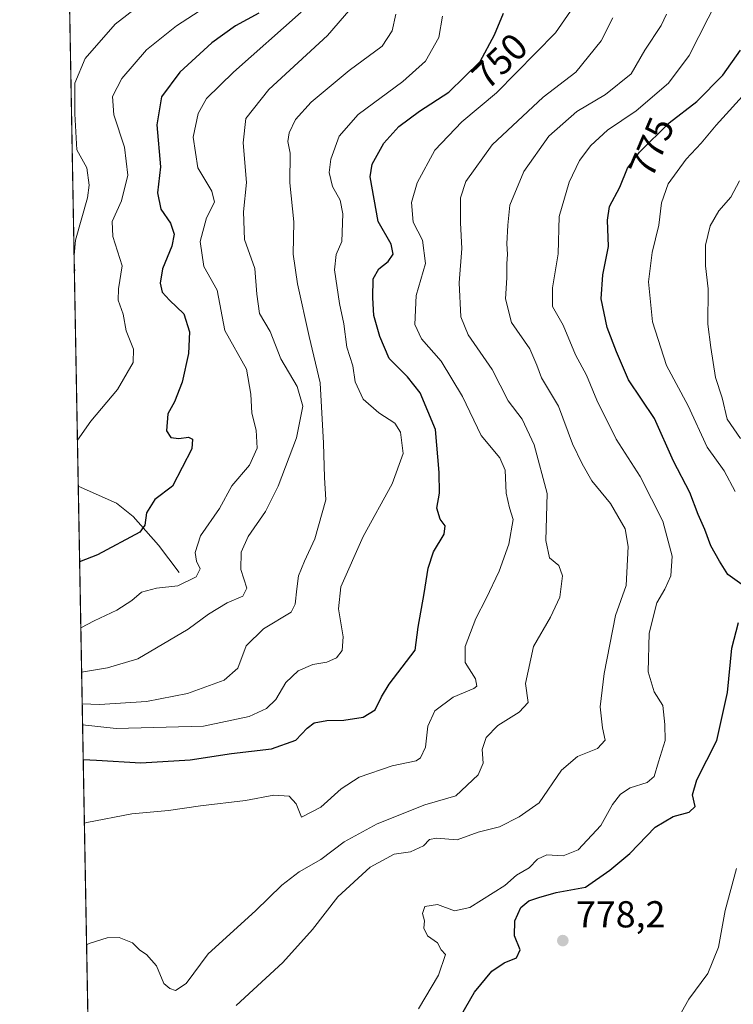
# Model space of a CAD drawing. Units: metres. Extents: x 624086 to 627529, y 4752687 to 4755063.
# Drawn here: x 624086 to 624277, y 4753998 to 4754261 of the extents above; entities that cross this region are included whole.
import ezdxf
from ezdxf.enums import TextEntityAlignment as Align

# ---------------------------------------------------------------- set-up
doc = ezdxf.new("R2010")
doc.units = ezdxf.units.M
doc.header["$MEASUREMENT"] = 0
for name, color, linetype, lineweight in [('Arbolado forestal CxS', 92, 'Continuous', 0), ('Comarca CxS', 21, 'Continuous', 0), ('Comunidad Autónoma CxS', 142, 'Continuous', 0), ('Corriente natural lineal', 142, 'Continuous', 13), ('Cortafuegos CxS', 92, 'Continuous', 0), ('Curva de nivel maestra', 30, 'Continuous', 30), ('Curva de nivel normal', 30, 'Continuous', 0), ('Entidad de ámbito territorial CxS', 92, 'Continuous', 0), ('Municipio CxS', 4, 'Continuous', 0), ('Provincia CxS', 1, 'Continuous', 0), ('Punto de cota en terreno', 7, 'Continuous', 0), ('Rótulo de curva de nivel directora', 7, 'Continuous', 0), ('Rótulo de punto de cota en terreno', 7, 'Continuous', 0)]:
    doc.layers.add(name, color=color, linetype=linetype, lineweight=lineweight)
doc.styles.add('Style-Arial', font='txt')

# ---------------------------------------------------------------- blocks, each defined once
blk = doc.blocks.new('5PATER')
at = {"layer": 'Cortafuegos CxS', "linetype": 'Continuous', "lineweight": 0}
h = blk.add_hatch(color=51, dxfattribs=at)
edge = h.paths.add_edge_path()
edge.add_ellipse((0, 0), major_axis=(-0.1095731443231308, -0.1110710700762829), ratio=0.9994222409660322, start_angle=0, end_angle=360)

msp = doc.modelspace()

# ---------------------------------------------------------------- linework, layer by layer
at = {"layer": 'Arbolado forestal CxS', "color": 92, "linetype": 'Continuous', "lineweight": 0, "extrusion": (0.001176727462350234, -0.0651105312230051, 0.997877364226856), "elevation": -308091.2626551677, "flags": 128}
msp.add_lwpolyline([(709906.5332118366, 4732063.575612318), (709906.5332118366, 4732543.697560638)], dxfattribs=at)
at = {"layer": 'Arbolado forestal CxS', "color": 92, "linetype": 'Continuous', "lineweight": 0, "extrusion": (-0.004434303088781373, 0.2453599394626231, 0.9694219086976603), "elevation": 1164405.235741905, "flags": 128}
msp.add_lwpolyline([(-709905.9548076477, -4596709.796346369), (-709905.9548076476, -4596901.910848612)], dxfattribs=at)
at = {"layer": 'Arbolado forestal CxS', "color": 92, "linetype": 'Continuous', "lineweight": 0}
msp.add_polyline3d([(624105.4985999997, 4753946.177300001, 767.7786000000052), (624093.4104000004, 4754615.043600001, 751.4559000000008)], dxfattribs=at)
at = {"layer": 'Comarca CxS', "color": 21, "linetype": 'Continuous', "lineweight": 0, "flags": 128}
msp.add_lwpolyline([(624116.1703651157, 4753355.683015597), (624087.4204852934, 4754946.477609636)], dxfattribs=at)
at = {"layer": 'Comunidad Autónoma CxS', "color": 142, "linetype": 'Continuous', "lineweight": 0, "flags": 128}
msp.add_lwpolyline([(625296.5684000005, 4752708.6952), (624128.2500009463, 4752687.289982445), (624116.1703651157, 4753355.683015597), (624087.4204852934, 4754946.477609636), (624086.4400009472, 4755000.729982422), (624533.4392254489, 4755008.919752905), (626484.8103252655, 4755044.672122399), (627486.2400009714, 4755063.019982422), (627514.3697081234, 4753548.572062589), (627527.418639123, 4752846.043369286), (627529.2100009727, 4752749.599982444), (627447.9000401171, 4752748.110278462), (625382.0854, 4752710.262)], close=True, dxfattribs=at)
at = {"layer": 'Corriente natural lineal', "color": 142, "linetype": 'Continuous', "lineweight": 13}
msp.add_polyline3d([(624129, 4754113, 728.0546999999933), (624123.4895000001, 4754120.2828, 726.6340000000056), (624116.7336999997, 4754127.961300001, 722.9805999999954), (624112.2528999997, 4754131.490800001, 722.1117999999989), (624102.0675999997, 4754136.0189, 720.1897000000026)], dxfattribs=at)
at = {"layer": 'Curva de nivel maestra', "color": 30, "linetype": 'Continuous', "lineweight": 30, "flags": 128}
for points, elevation in [([(624150.25, 4754262.3201), (624143.9900000002, 4754258.920100001), (624137.75, 4754254.350099999), (624129.2199999997, 4754246.5601), (624124.29, 4754239.9801), (624123.0199999996, 4754232.5101), (624124.0300000003, 4754221.3101), (624123.2400000002, 4754214.350099999), (624124.1200000001, 4754210.020099999), (624126.6600000003, 4754206.220100001), (624127.6900000004, 4754203.3201), (624127.0700000003, 4754200.090100001), (624124.5800000001, 4754194.090100001), (624123.9000000004, 4754190.200099999), (624124.4900000002, 4754187.8201), (624126.3899999997, 4754185.6801), (624130.2400000002, 4754182.0801), (624131.7400000002, 4754177.2501), (624131.4600000001, 4754171.420100001), (624129.7999999998, 4754163.790100001), (624127.7699999996, 4754158.540100001), (624125.9699999997, 4754155.350099999), (624125.6200000001, 4754150.8301), (624126.7699999996, 4754149.0101), (624128.8700000001, 4754148.7401), (624131.4900000002, 4754149.100099999), (624132.5999999996, 4754148.550100001), (624132.3799999999, 4754146.040100001), (624127.2100000001, 4754136.020099999), (624122.5099999999, 4754132.4901), (624120.25, 4754128.960100001), (624119.7999999998, 4754125.670100001), (624118.5099999999, 4754123.8101), (624107.1900000004, 4754117.710100001), (624102.4319000002, 4754115.862199999)], 725), ([(624103.3863000004, 4754063.055299999), (624106.9400000004, 4754062.940099999), (624118.79, 4754062.170100001), (624131.9400000004, 4754063.020099999), (624142.9900000002, 4754064.6801), (624153.6600000003, 4754065.9801), (624160.1200000001, 4754068.2401), (624163.1600000003, 4754071.4801), (624165.0499999998, 4754072.840100001), (624168.4000000004, 4754073.460100001), (624172.9299999997, 4754073.550100001), (624178.1399999997, 4754074.350099999), (624181.2699999996, 4754076.380100001), (624182.9800000006, 4754079.8201), (624185.0199999996, 4754083.200099999), (624191.9500000002, 4754092.280099999), (624192.7400000002, 4754098.4101), (624194.4199999999, 4754107.4101), (624195.4400000004, 4754114.1801), (624196.8600000005, 4754118.4801), (624199.7300000006, 4754123.270099999), (624199.9600000001, 4754125.5001), (624198.6699999999, 4754127.210100001), (624197.7300000006, 4754130.200099999), (624198.4699999997, 4754134.140100001), (624198.3700000001, 4754139.6601), (624197.3799999999, 4754151.190099999), (624193.2699999996, 4754160.9801), (624189.9199999999, 4754165.270099999), (624185.0300000003, 4754170.1601), (624182.5800000001, 4754176.020099999), (624180.9100000003, 4754181.5701), (624180.7100000001, 4754186.3201), (624180.75, 4754191.350099999), (624182.2699999996, 4754194.020099999), (624184.7599999999, 4754196.020099999), (624186.1299999999, 4754197.9801), (624185.5599999997, 4754200.6501), (624182.0899999999, 4754206.720100001), (624179.9800000006, 4754218.610099999), (624180.5, 4754222.020099999), (624183.6600000003, 4754227.5601), (624187.6299999999, 4754232.030099999), (624193.1100000005, 4754236.100099999), (624201, 4754241.220100001), (624209.3399999999, 4754249.4001), (624213.1299999999, 4754256.520099999), (624215.5099999999, 4754262.3301)], 750), ([(624279.1500000004, 4754109.770099999), (624275.4500000002, 4754112.5001), (624273.2100000001, 4754116.0601), (624270.9199999999, 4754120.140100001), (624269.2800000003, 4754124.4901), (624267.54, 4754128.470100001), (624265.2999999998, 4754134.350099999), (624260.8899999997, 4754142.7401), (624255.8399999999, 4754154.0701), (624248.9000000004, 4754164.4301), (624245.75, 4754171.860099999), (624243.2199999997, 4754178.440099999), (624241.6100000005, 4754186.050100001), (624242.0800000001, 4754192.440099999), (624243.6100000005, 4754200.020099999), (624243.2699999996, 4754207.020099999), (624243.8300000001, 4754210.690099999), (624246.5599999997, 4754215.9001), (624248.6699999999, 4754220.890100001), (624251.8399999999, 4754225.2401), (624259.7599999999, 4754233.020099999), (624267.1399999997, 4754238.700099999), (624274.0800000001, 4754245.7301), (624278.7800000003, 4754252.380100001)], 775), ([(624201.4800000006, 4753990.020099999), (624207.7800000003, 4754001.020099999), (624212.4299999997, 4754006.600099999), (624215.7599999999, 4754008.840100001), (624219.0499999998, 4754010.1601), (624220.0300000003, 4754012.290100001), (624218.5300000003, 4754016.0001), (624218.5899999999, 4754020.020099999), (624220.1900000004, 4754023.610099999), (624222.3099999997, 4754025.390100001), (624225.0199999996, 4754026.2601), (624229.5700000003, 4754027.630100001), (624237.4500000002, 4754029.0001), (624243.9000000004, 4754033.5101), (624249.25, 4754038.030099999), (624255.9900000002, 4754045.020099999), (624260.8300000001, 4754047.880100001), (624265.0899999999, 4754049.020099999), (624266.7300000006, 4754050.520099999), (624266.0199999996, 4754053.690099999), (624267.1299999999, 4754057.690099999), (624272.4699999997, 4754068.1801), (624275.3399999999, 4754081.0001), (624276.4500000002, 4754092.850099999), (624278.3099999997, 4754099.690099999)], 775)]:
    msp.add_lwpolyline(points, dxfattribs=dict(at, elevation=elevation))
at = {"layer": 'Curva de nivel normal', "color": 30, "linetype": 'Continuous', "lineweight": 0, "flags": 128}
for points, elevation in [([(624100.9522000002, 4754197.738299999), (624101.3700000001, 4754201.699999999), (624104.5199999996, 4754213.02), (624104.9800000006, 4754216.350000001), (624104.3899999997, 4754221.060000001), (624101.6500000004, 4754225.84), (624101.1500000004, 4754235.41), (624101.1699999999, 4754243.619999999), (624103.9100000003, 4754250.17), (624111.9299999997, 4754259.34), (624121.2300000006, 4754266.699999999)], 715), ([(624140.6900000004, 4754267.02), (624128.3200000003, 4754258.9), (624120.3200000003, 4754252.550000001), (624113.6600000003, 4754244.859999999), (624111.1900000004, 4754240.039999999), (624111.54, 4754235.140000001), (624114.4199999999, 4754226.560000001), (624115.2800000003, 4754219.050000001), (624113.6100000005, 4754212.199999999), (624111.1200000001, 4754206.689999999), (624111.3099999997, 4754202.730000001), (624113.79, 4754194.869999999), (624112.7999999998, 4754188.730000001), (624112.7100000001, 4754185.689999999), (624114.04, 4754181.970000001), (624114.8499999996, 4754177.49), (624116.7999999998, 4754172.640000001), (624116.7100000001, 4754169.02), (624112.5, 4754161.82), (624105.4199999999, 4754153.4), (624101.8444999997, 4754148.364800001)], 720), ([(624102.9636000004, 4754086.4441), (624109.9100000003, 4754087.58), (624117.9900000002, 4754089.930000001), (624131.4100000003, 4754097.859999999), (624136.7999999998, 4754101.91), (624141.79, 4754104.949999999), (624146.0300000003, 4754106.730000001), (624147.0599999997, 4754108.810000001), (624145.4800000006, 4754113.800000001), (624145.5199999996, 4754118.439999999), (624147.4500000002, 4754122.600000001), (624152.0099999999, 4754129.279999999), (624155.4100000003, 4754136.029999999), (624160.2800000003, 4754148.99), (624162.0199999996, 4754157.430000001), (624160.4900000002, 4754162.689999999), (624156.1600000003, 4754170.02), (624153.3200000003, 4754177.350000001), (624150.4800000006, 4754182.17), (624149.7000000002, 4754187.279999999), (624149.2199999997, 4754194.17), (624146.3899999997, 4754201.91), (624146.1900000004, 4754209.230000001), (624147.0099999999, 4754217.060000001), (624146.0499999998, 4754227.65), (624146.7999999998, 4754234.180000001), (624152.9299999997, 4754241.92), (624168.5800000001, 4754256.359999999), (624177.6600000003, 4754266.91)], 735), ([(624192.8799999999, 4753996.539999999), (624198.2199999997, 4754005.52), (624200.0599999997, 4754011.029999999), (624198.8799999999, 4754012.27), (624197.9600000001, 4754014.180000001), (624195.2400000002, 4754016.07), (624194.3200000003, 4754018.029999999), (624194.4699999997, 4754020.07), (624193.9699999997, 4754022.029999999), (624194.54, 4754023.859999999), (624197.9100000003, 4754024.369999999), (624202.5, 4754022.699999999), (624206.5700000003, 4754023.58), (624215.9000000004, 4754029.439999999), (624219, 4754032.26), (624222.3700000001, 4754034.220000001), (624224.6600000003, 4754036.51), (624227.1399999997, 4754037.67), (624231.4400000004, 4754037.42), (624235.5, 4754039), (624241.5700000003, 4754045.480000001), (624244.6600000003, 4754051.039999999), (624246.7699999996, 4754053.859999999), (624249.3499999996, 4754055.5), (624253.8600000005, 4754056.939999999), (624255.79, 4754058.52), (624256.9299999997, 4754062.470000001), (624258.7300000006, 4754068.15), (624258.5800000001, 4754072.470000001), (624258.0899999999, 4754077.5), (624255.79, 4754081.15), (624254.1399999997, 4754086.5), (624254.4199999999, 4754096.779999999), (624256.4900000002, 4754104.9), (624258.5999999996, 4754108.550000001), (624260.2400000002, 4754112.15), (624260.5999999996, 4754117.34), (624258.04, 4754126.74), (624252.0599999997, 4754138.609999999), (624245.6299999999, 4754148.58), (624240.4900000002, 4754159.02), (624237.7199999997, 4754165.699999999), (624234.7300000006, 4754171.07), (624231.4600000001, 4754179.029999999), (624228.5999999996, 4754184.02), (624228.6500000004, 4754189.02), (624230.1600000003, 4754198.02), (624230.4100000003, 4754208.02), (624233.04, 4754217.210000001), (624235.8399999999, 4754222.930000001), (624238.8499999996, 4754227), (624243.3300000001, 4754231.08), (624250.9699999997, 4754236.24), (624259.5899999999, 4754243.619999999), (624265.1399999997, 4754251.02), (624272.7400000002, 4754266.100000001)], 770), ([(624102.7507999997, 4754098.215600001), (624106.3300000001, 4754100.08), (624112.3300000001, 4754102.949999999), (624116.3300000001, 4754105.560000001), (624118.9900000002, 4754107.800000001), (624122.9900000002, 4754108.779999999), (624128.6299999999, 4754109.449999999), (624133.5700000003, 4754111.84), (624134.5700000003, 4754114.02), (624133.5999999996, 4754116.02), (624133.2300000006, 4754118.350000001), (624134.7199999997, 4754122.779999999), (624139.7699999996, 4754130.07), (624143.0800000001, 4754136.119999999), (624147.7599999999, 4754141.689999999), (624149.8399999999, 4754146.199999999), (624149.54, 4754150.980000001), (624148.4199999999, 4754155.5), (624148.1200000001, 4754160.600000001), (624146.9600000001, 4754167.310000001), (624141.1500000004, 4754177.640000001), (624139.1299999999, 4754188.380000001), (624135.5499999998, 4754194.720000001), (624134.5800000001, 4754201.350000001), (624136.2999999998, 4754207.640000001), (624138.4199999999, 4754211.859999999), (624137.7400000002, 4754214.77), (624134, 4754221.029999999), (624132.6900000004, 4754229.16), (624134.0300000003, 4754235.49), (624136.2999999998, 4754239.529999999), (624143.5099999999, 4754246.58), (624161.5700000003, 4754262.550000001)], 730), ([(624103.6934000002, 4754046.0604), (624104.3300000001, 4754046.279999999), (624116.3300000001, 4754048.550000001), (624126.1100000005, 4754049.439999999), (624134.6799999997, 4754050.689999999), (624146.6699999999, 4754052.140000001), (624154.2400000002, 4754053.609999999), (624158.3099999997, 4754053.27), (624160.2400000002, 4754051.25), (624161.6799999997, 4754047.689999999), (624166.8300000001, 4754050.34), (624172.2199999997, 4754055.300000001), (624177.04, 4754058.350000001), (624185.8799999999, 4754061.390000001), (624192.2199999997, 4754062.699999999), (624193.4299999997, 4754063.57), (624194.7800000003, 4754066.42), (624195.3600000005, 4754071.980000001), (624197.25, 4754076.119999999), (624202.1100000005, 4754079.689999999), (624207.6600000003, 4754082.02), (624208.4299999997, 4754082.710000001), (624208.0499999998, 4754084.600000001), (624205.3399999999, 4754089.02), (624205.3200000003, 4754093.220000001), (624208.1399999997, 4754100.689999999), (624210.9400000004, 4754106.039999999), (624214.4000000004, 4754113.4), (624216.9600000001, 4754120.59), (624218.1699999999, 4754127.119999999), (624217.1799999997, 4754130.27), (624216.2599999999, 4754134.220000001), (624215.9699999997, 4754140.33), (624214.5800000001, 4754143.600000001), (624209.5599999997, 4754149.58), (624204.6399999997, 4754159.949999999), (624198.9400000004, 4754169.4), (624193.7000000002, 4754175.350000001), (624191.8600000005, 4754179.17), (624192.2699999996, 4754186.949999999), (624194.7800000003, 4754195.5), (624193.9299999997, 4754201.720000001), (624191.4400000004, 4754206.5), (624191.0300000003, 4754211.720000001), (624192.5, 4754217.029999999), (624197.2000000002, 4754225.720000001), (624204.4100000003, 4754233.33), (624213.6699999999, 4754241.01), (624229.4299999997, 4754257.02), (624234.1900000004, 4754264.02)], 755), ([(624103.1172000002, 4754077.9461), (624107.7100000001, 4754077.76), (624120.2400000002, 4754078.529999999), (624131.25, 4754080.730000001), (624141.04, 4754084.279999999), (624144.6399999997, 4754087.439999999), (624146.9000000004, 4754093.430000001), (624151.5099999999, 4754097.980000001), (624158.8799999999, 4754102.439999999), (624159.9900000002, 4754104.539999999), (624160.3600000005, 4754108.630000001), (624160.8399999999, 4754112.08), (624162.4199999999, 4754116.039999999), (624165.2400000002, 4754121.949999999), (624168.1200000001, 4754132.42), (624167.7999999998, 4754138.350000001), (624167.4900000002, 4754147.52), (624166.6299999999, 4754163.630000001), (624163.7000000002, 4754176.02), (624160.5599999997, 4754190.02), (624159.4400000004, 4754197.939999999), (624159.5800000001, 4754206.59), (624158.5599999997, 4754216.970000001), (624158.5899999999, 4754224.92), (624157.9800000006, 4754228.02), (624158.3099999997, 4754230.350000001), (624160.04, 4754233.92), (624164.2000000002, 4754238.57), (624174.3300000001, 4754246.99), (624183.2000000002, 4754253.49), (624185.8099999997, 4754257.59), (624186.8600000005, 4754262.060000001)], 740), ([(624103.2187000001, 4754072.325800001), (624112.1799999997, 4754071.369999999), (624135.4600000001, 4754071.980000001), (624147.6600000003, 4754074.560000001), (624152.3300000001, 4754076.67), (624154.7800000003, 4754079.100000001), (624157.4900000002, 4754083.600000001), (624160.7800000003, 4754086.800000001), (624164.6600000003, 4754088.480000001), (624168.4100000003, 4754089.060000001), (624170.9900000002, 4754090.189999999), (624172.5099999999, 4754092.210000001), (624172.7999999998, 4754095.789999999), (624171.54, 4754103.32), (624172.1600000003, 4754109.15), (624178.0800000001, 4754122.630000001), (624185.8799999999, 4754136.699999999), (624188.7599999999, 4754144.789999999), (624188.0800000001, 4754150.439999999), (624186.5099999999, 4754152.869999999), (624182.25, 4754155.609999999), (624178.0999999996, 4754159.300000001), (624176.0099999999, 4754163.859999999), (624175.3799999999, 4754168.15), (624173.7599999999, 4754173.189999999), (624172.9299999997, 4754179.359999999), (624171.8200000003, 4754184.779999999), (624170.4199999999, 4754193.779999999), (624170.9100000003, 4754197.91), (624172.4500000002, 4754201.369999999), (624172.6900000004, 4754208.74), (624171.9400000004, 4754212.369999999), (624169.9299999997, 4754216.02), (624169.0499999998, 4754219.76), (624169.5, 4754223.33), (624171.6699999999, 4754229.439999999), (624176.8099999997, 4754235.25), (624188.6600000003, 4754244.050000001), (624194.7199999997, 4754249.51), (624198.3099999997, 4754255.84), (624199.3099999997, 4754261.52)], 745), ([(624104.2791999998, 4754013.647299999), (624104.9500000002, 4754013.980000001), (624109.8200000003, 4754015.5), (624113.0099999999, 4754015.58), (624116.54, 4754014.199999999), (624118.5199999996, 4754012.220000001), (624120.3099999997, 4754011), (624122.9500000002, 4754007.980000001), (624124.9100000003, 4754003.279999999), (624126.5499999998, 4754001.970000001), (624128.0599999997, 4754001.439999999), (624130.8399999999, 4754003.26), (624136.75, 4754011.25), (624149.3499999996, 4754022.74), (624156.4199999999, 4754029.550000001), (624161.04, 4754033.15), (624166.8399999999, 4754036.42), (624173.04, 4754041.09), (624181.8700000001, 4754045.960000001), (624194.5199999996, 4754050.949999999), (624202.8700000001, 4754053.350000001), (624208.79, 4754058.960000001), (624210.1100000005, 4754062.109999999), (624209.8700000001, 4754065.779999999), (624210.9199999999, 4754068.99), (624214.0800000001, 4754072.180000001), (624219.75, 4754075.689999999), (624222.1100000005, 4754078.350000001), (624221.4100000003, 4754083.350000001), (624223.5199999996, 4754093.279999999), (624228.0800000001, 4754101.08), (624230.6100000005, 4754106.439999999), (624231.29, 4754112.08), (624230.2800000003, 4754114.83), (624227.7999999998, 4754116.960000001), (624226.8300000001, 4754121.560000001), (624227.2199999997, 4754134.060000001), (624223.7300000006, 4754147.119999999), (624220.54, 4754153.91), (624216.8099999997, 4754158.859999999), (624212.5, 4754167.199999999), (624206.1100000005, 4754176.470000001), (624204.1900000004, 4754181.220000001), (624203.7000000002, 4754190.359999999), (624204.4400000004, 4754199.460000001), (624204.1200000001, 4754206.350000001), (624204.0499999998, 4754213.02), (624205.4699999997, 4754217.380000001), (624212.5199999996, 4754227.140000001), (624226.1600000003, 4754239.92), (624234.8499999996, 4754246.51), (624241.5800000001, 4754254.890000001), (624244.7599999999, 4754261.02)], 760), ([(624144.2400000002, 4753997.430000001), (624156.6299999999, 4754008.869999999), (624164.5700000003, 4754017.76), (624171.3300000001, 4754026.42), (624179.9900000002, 4754034.359999999), (624186.3399999999, 4754037.850000001), (624190.7199999997, 4754038.470000001), (624194.2199999997, 4754040.029999999), (624195.7699999996, 4754041.75), (624197.6399999997, 4754042.050000001), (624203.1699999999, 4754041.609999999), (624208.79, 4754043.67), (624214.5099999999, 4754045.130000001), (624219.7400000002, 4754047.75), (624225.0300000003, 4754051.529999999), (624231.0599999997, 4754060.279999999), (624235.3200000003, 4754063.91), (624240.6399999997, 4754065.99), (624242.6900000004, 4754068.220000001), (624241.9400000004, 4754071.539999999), (624241.3499999996, 4754077.109999999), (624242.4000000004, 4754086.039999999), (624245.4000000004, 4754101.52), (624248.3300000001, 4754109.529999999), (624248.8200000003, 4754119.91), (624248.04, 4754124.699999999), (624244.1200000001, 4754131.460000001), (624239.0899999999, 4754137.460000001), (624236.5199999996, 4754142), (624233.9500000002, 4754147.369999999), (624230.2599999999, 4754157.369999999), (624225.6699999999, 4754164.970000001), (624224.4900000002, 4754168.359999999), (624222.5599999997, 4754172.699999999), (624217.6699999999, 4754179.699999999), (624216.0899999999, 4754186.029999999), (624216.4800000006, 4754191.65), (624216.4100000003, 4754195.41), (624216.6500000004, 4754197.949999999), (624216.4699999997, 4754200.689999999), (624216.7400000002, 4754205.689999999), (624217.2400000002, 4754211.02), (624220.9400000004, 4754220.02), (624227.6600000003, 4754229.439999999), (624235.1600000003, 4754236.07), (624242.75, 4754240.600000001), (624249.6600000003, 4754246.07), (624253.2999999998, 4754252.449999999), (624257.6500000004, 4754259.039999999), (624259.0499999998, 4754262.02)], 765), ([(624277.4199999999, 4754134.66), (624274.4699999997, 4754140.16), (624269.8799999999, 4754146.5), (624264.8300000001, 4754157.529999999), (624259.0499999998, 4754168.289999999), (624255.3399999999, 4754179.880000001), (624254.2599999999, 4754190.59), (624255.2000000002, 4754198.439999999), (624256.9800000006, 4754205.74), (624257.6900000004, 4754211.699999999), (624259.4699999997, 4754216.74), (624264.3300000001, 4754223.289999999), (624268.3300000001, 4754227.57), (624272.2800000003, 4754232.430000001), (624281.0999999996, 4754242.140000001)], 780), ([(624278.7999999998, 4754148.779999999), (624275.2699999996, 4754153.960000001), (624273.8799999999, 4754159.66), (624272.1600000003, 4754165.02), (624270.8600000005, 4754173.02), (624270.0599999997, 4754179.33), (624270.2000000002, 4754188.720000001), (624269.4900000002, 4754194.850000001), (624269.4199999999, 4754200.4), (624270.7400000002, 4754205.51), (624272.9900000002, 4754209.58), (624276.25, 4754213.180000001), (624278.5099999999, 4754217.539999999)], 785), ([(624101.0339000003, 4754193.215600001), (624101.1399999997, 4754193.699999999), (624101.0053000003, 4754194.797700001)], 715), ([(624261.0599999997, 4753992.220000001), (624265, 4753999.140000001), (624270.0700000003, 4754005.939999999), (624272.9000000004, 4754012.99), (624274.7199999997, 4754022.76), (624277.7300000006, 4754034.02)], 780)]:
    msp.add_lwpolyline(points, dxfattribs=dict(at, elevation=elevation))
at = {"layer": 'Entidad de ámbito territorial CxS', "color": 92, "linetype": 'Continuous', "lineweight": 0, "flags": 128}
msp.add_lwpolyline([(624116.1703651157, 4753355.683015597), (624087.4204852934, 4754946.477609636)], dxfattribs=at)
at = {"layer": 'Municipio CxS', "color": 4, "linetype": 'Continuous', "lineweight": 0, "flags": 128}
msp.add_lwpolyline([(624116.1703651157, 4753355.683015597), (624087.4204852934, 4754946.477609636)], dxfattribs=at)
at = {"layer": 'Provincia CxS', "color": 1, "linetype": 'Continuous', "lineweight": 0, "flags": 128}
msp.add_lwpolyline([(625296.5684000005, 4752708.6952), (624128.2500009463, 4752687.289982445), (624116.1703651157, 4753355.683015597), (624087.4204852934, 4754946.477609636), (624086.4400009472, 4755000.729982422), (624533.4392254489, 4755008.919752905), (626484.8103252655, 4755044.672122399), (627486.2400009714, 4755063.019982422), (627514.3697081234, 4753548.572062589), (627527.418639123, 4752846.043369286), (627529.2100009727, 4752749.599982444), (627447.9000401171, 4752748.110278462), (625382.0854, 4752710.262)], close=True, dxfattribs=at)

# ---------------------------------------------------------------- block references
at = {"layer": 'Punto de cota en terreno', "color": 7, "linetype": 'Continuous', "lineweight": 0, "xscale": 10, "yscale": 10, "zscale": 10}
msp.add_blockref('5PATER', (624231.3799999999, 4754014.75, 778.1999999999972), dxfattribs=at)

# ---------------------------------------------------------------- texts
at = {"layer": 'Rótulo de curva de nivel directora', "color": 7, "linetype": 'Continuous', "lineweight": 0, "style": 'Style-Arial'}
for s, rotation, p in [('750', 44.44506959278229, (624214.5296236353, 4754249.554126295)), ('775', 66.9435669623786, (624255.0620832541, 4754226.57368902))]:
    msp.add_text(s, height=7.000000000000002, rotation=rotation, dxfattribs=at).set_placement(p, align=Align.MIDDLE_CENTER)
at = {"layer": 'Rótulo de punto de cota en terreno', "color": 7, "linetype": 'Continuous', "lineweight": 0, "style": 'Style-Arial'}
msp.add_text('778,2', height=7.000000000000002, dxfattribs=at).set_placement((624234.9078000003, 4754018.277799999))

doc.saveas('drawing.dxf')
